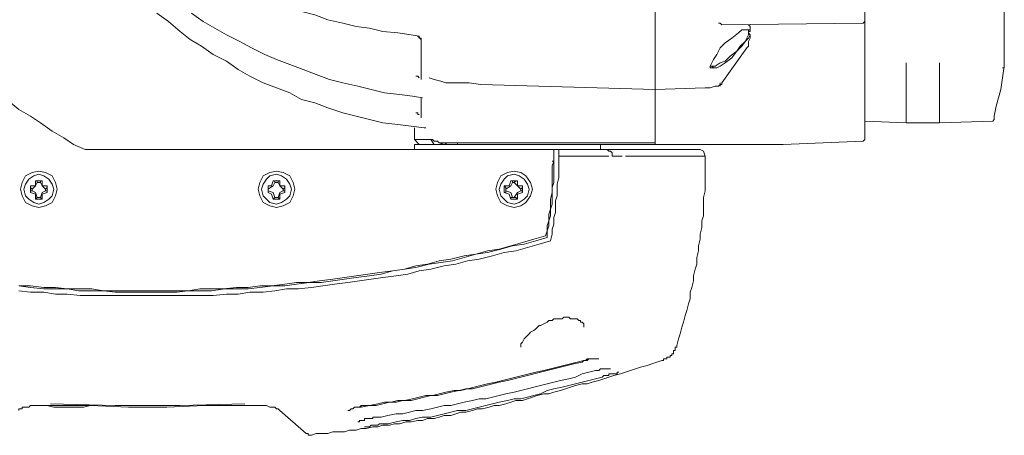
# Model space of a CAD drawing. Units: millimetres. Extents: x -2.6 to 51.7, y -14.4 to 19.3.
# Drawn here: x 24.6 to 24.8, y 4.5 to 4.6 of the extents above; entities that cross this region are included whole.
import ezdxf
from ezdxf.enums import TextEntityAlignment as Align

# ---------------------------------------------------------------- set-up
doc = ezdxf.new("R2010")
doc.units = ezdxf.units.MM
doc.header["$LTSCALE"] = 0.1
doc.layers.get('0').update_dxf_attribs({"lineweight": 0})
doc.layers.add('0-GLP X4', color=7, linetype='Continuous', lineweight=0)
doc.styles.get("Standard").update_dxf_attribs({"font": 'txt.shx'})

# ---------------------------------------------------------------- blocks, each defined once
blk = doc.blocks.new('GLP X4')
at = {"layer": '0-GLP X4', "color": 0, "linetype": 'Continuous'}
for points in [[(-0.10386, 0.34983), (-0.10798, 0.34924), (-0.11092, 0.34836)], [(-0.10415, 0.34953), (-0.10415, 0.34983), (-0.10415, 0.34983), (-0.10386, 0.34983)], [(-0.10386, 0.34983), (-0.09033, 0.34983)], [(-0.10386, 0.34983), (-0.10386, 0.34983)], [(-0.11357, 0.34777), (-0.11386, 0.33835)], [(-0.11327, 0.34806), (-0.11357, 0.34777), (-0.11357, 0.34777)], [(-0.11269, 0.34806), (-0.11327, 0.34806)], [(-0.11092, 0.34836), (-0.11269, 0.34806)], [(-0.11386, 0.33835), (-0.11386, 0.33247)], [(-0.10327, 0.33835), (-0.11386, 0.33835)], [(-0.11386, 0.33247), (-0.11357, 0.32511)], [(-0.10327, 0.33247), (-0.11386, 0.33247)], [(-0.11769, 0.3107), (-0.1171, 0.32482)], [(-0.11681, 0.32511), (-0.1171, 0.32482)], [(-0.11681, 0.32511), (0.11681, 0.32511)], [(-0.09621, 0.32482), (-0.0965, 0.29981)], [(-0.09592, 0.32511), (-0.09621, 0.32482)], [(-0.11769, 0.24538), (-0.11769, 0.3107)], [(-0.10062, 0.30422), (-0.10268, 0.30275), (-0.10474, 0.30128), (-0.1068, 0.29981)], [(-0.09827, 0.30481), (-0.09886, 0.30452), (-0.09945, 0.30393), (-0.10033, 0.30334), (-0.10121, 0.30246), (-0.10239, 0.30157), (-0.10327, 0.3004), (-0.10386, 0.29952), (-0.10415, 0.29893), (-0.10415, 0.29834)], [(-0.09768, 0.30452), (-0.09827, 0.30452), (-0.09886, 0.30422), (-0.09945, 0.30393), (-0.10033, 0.30305), (-0.10121, 0.30246), (-0.10209, 0.30128), (-0.10298, 0.3004), (-0.10327, 0.29952), (-0.10386, 0.29863)], [(-0.10003, 0.30452), (-0.10033, 0.30452), (-0.10033, 0.30452), (-0.10062, 0.30422)], [(-0.09827, 0.30481), (-0.09886, 0.30481), (-0.09945, 0.30452), (-0.10003, 0.30452)], [(-0.09768, 0.30452), (-0.09797, 0.30452), (-0.09827, 0.30481)], [(-0.09797, 0.30275), (-0.09739, 0.30334)], [(-0.09739, 0.30481), (-0.09768, 0.30481), (-0.09768, 0.30452)], [(-0.09739, 0.30422), (-0.09739, 0.30452), (-0.09768, 0.30452), (-0.09768, 0.30452)], [(-0.09739, 0.30422), (-0.09739, 0.30452), (-0.09739, 0.30481)], [(-0.0965, 0.30452), (-0.0965, 0.30452), (-0.0968, 0.30481), (-0.09739, 0.30481)], [(-0.09739, 0.30422), (-0.09739, 0.30422)], [(-0.09739, 0.30334), (-0.09739, 0.30422)], [(-0.09739, 0.30363), (-0.09739, 0.30422)], [(-0.09739, 0.30334), (-0.09739, 0.30363)], [(-0.10327, 0.29804), (-0.10268, 0.29834), (-0.1018, 0.29893), (-0.10062, 0.29952), (-0.09974, 0.3004), (-0.09886, 0.30157), (-0.09797, 0.30275)], [(-0.10739, 0.29863), (-0.10768, 0.29775)], [(-0.1068, 0.29981), (-0.1071, 0.29981), (-0.1071, 0.29952), (-0.10739, 0.29952)], [(-0.10739, 0.29922), (-0.1071, 0.29952), (-0.1068, 0.29952)], [(-0.10739, 0.29952), (-0.10739, 0.29952)], [(-0.1071, 0.29952), (-0.10739, 0.29952)], [(-0.10739, 0.29922), (-0.10739, 0.29863)], [(-0.1068, 0.29952), (-0.1071, 0.29952)], [(-0.10415, 0.29834), (-0.10415, 0.29804), (-0.10415, 0.29775)], [(-0.10386, 0.29804), (-0.10415, 0.29834)], [(-0.10386, 0.29863), (-0.10386, 0.29804)], [(-0.0965, 0.29981), (-0.0965, 0.29981), (-0.09621, 0.29952), (-0.09621, 0.29952), (-0.09621, 0.29922), (-0.09621, 0.29922)], [(-0.09621, 0.29922), (-0.09621, 0.29922), (-0.09621, 0.29922), (-0.09621, 0.29922)], [(-0.11975, 0.29687), (-0.12063, 0.29687), (-0.12181, 0.29687), (-0.12298, 0.29687), (-0.12387, 0.29687), (-0.12504, 0.29687), (-0.12593, 0.29687), (-0.1271, 0.29657), (-0.12828, 0.29657), (-0.12916, 0.29657), (-0.13034, 0.29657), (-0.13122, 0.29628), (-0.1324, 0.29628), (-0.13358, 0.29598), (-0.13446, 0.29598), (-0.13564, 0.29569), (-0.13652, 0.29569), (-0.13769, 0.2954), (-0.13887, 0.2954), (-0.13975, 0.2951), (-0.14093, 0.29481), (-0.14181, 0.29481), (-0.14299, 0.29451), (-0.14387, 0.29422), (-0.14505, 0.29422), (-0.14593, 0.29392), (-0.14711, 0.29363), (-0.14799, 0.29334), (-0.14917, 0.29304), (-0.15005, 0.29275), (-0.15123, 0.29245), (-0.15211, 0.29216), (-0.15329, 0.29187)], [(-0.11975, 0.28274), (-0.11975, 0.29687)], [(-0.11886, 0.29657), (-0.11975, 0.29687)], [(-0.11857, 0.29598), (-0.11886, 0.29657)], [(-0.10768, 0.29687), (-0.10798, 0.28804)], [(-0.10768, 0.29775), (-0.10768, 0.29716)], [(-0.10768, 0.29716), (-0.10768, 0.29716)], [(-0.10768, 0.29716), (-0.10768, 0.29687)], [(-0.10415, 0.29775), (-0.10386, 0.29775)], [(-0.10386, 0.29804), (-0.10386, 0.29775)], [(-0.10386, 0.29775), (-0.10327, 0.29804)], [(-0.11857, 0.18712), (-0.11857, 0.29598)], [(-0.11857, 0.29598), (-0.11857, 0.29598)], [(-0.15388, 0.29157), (-0.15388, 0.29157), (-0.15388, 0.29157), (-0.15388, 0.29157), (-0.15388, 0.29157), (-0.15417, 0.29157), (-0.15417, 0.29157), (-0.15417, 0.29157), (-0.15417, 0.29157), (-0.15417, 0.29157), (-0.15417, 0.29128), (-0.15417, 0.29128), (-0.15417, 0.29128), (-0.15447, 0.29128), (-0.15447, 0.29128), (-0.15447, 0.29128), (-0.15447, 0.29128), (-0.15447, 0.29128), (-0.15447, 0.29128), (-0.15447, 0.29128), (-0.15447, 0.29128), (-0.15447, 0.29128), (-0.15447, 0.29128), (-0.15447, 0.29128), (-0.15476, 0.29128), (-0.15476, 0.29128), (-0.15476, 0.29098), (-0.15476, 0.29098), (-0.15476, 0.29098), (-0.15476, 0.29098), (-0.15476, 0.29098), (-0.15476, 0.29098), (-0.15476, 0.29098), (-0.15476, 0.29098), (-0.15476, 0.29098), (-0.15476, 0.29098), (-0.15476, 0.29098), (-0.15476, 0.29098), (-0.15476, 0.29098), (-0.15505, 0.29098), (-0.15505, 0.29098), (-0.15505, 0.29098), (-0.15505, 0.29098), (-0.15505, 0.29098), (-0.15505, 0.29069), (-0.15505, 0.29069), (-0.15505, 0.29069), (-0.15505, 0.29069), (-0.15505, 0.29069), (-0.15505, 0.29069), (-0.15505, 0.29069), (-0.15505, 0.29069), (-0.15505, 0.29069), (-0.15505, 0.29069), (-0.15505, 0.29069), (-0.15505, 0.29069), (-0.15505, 0.29069), (-0.15505, 0.29069), (-0.15505, 0.29069), (-0.15505, 0.29069), (-0.15505, 0.29069), (-0.15535, 0.29069), (-0.15535, 0.29069), (-0.15535, 0.29039), (-0.15535, 0.29039), (-0.15535, 0.29039), (-0.15535, 0.29039), (-0.15535, 0.29039), (-0.15535, 0.29039), (-0.15535, 0.29039), (-0.15535, 0.29039), (-0.15535, 0.29039), (-0.15535, 0.29039), (-0.15535, 0.29039), (-0.15535, 0.29039), (-0.15535, 0.29039), (-0.15535, 0.29039)], [(-0.15358, 0.29157), (-0.15388, 0.29157)], [(-0.15329, 0.29187), (-0.15358, 0.29187), (-0.15358, 0.29187), (-0.15358, 0.29187), (-0.15358, 0.29157), (-0.15358, 0.29157)], [(-0.15564, 0.28951), (-0.15594, 0.28951)], [(-0.15594, 0.28951), (-0.15594, 0.28951)], [(-0.15594, 0.28951), (-0.15594, 0.28951)], [(-0.15594, 0.28951), (-0.15594, 0.28951)], [(-0.15594, 0.28951), (-0.15594, 0.28951)], [(-0.15594, 0.28951), (-0.15594, 0.28951)], [(-0.15594, 0.28951), (-0.15594, 0.28951), (-0.15594, 0.28951), (-0.15594, 0.28951), (-0.15594, 0.28951), (-0.15594, 0.28922), (-0.15594, 0.28922), (-0.15594, 0.28922), (-0.15594, 0.28922)], [(-0.15564, 0.2901), (-0.15564, 0.28981)], [(-0.15564, 0.2901), (-0.15564, 0.2901)], [(-0.15564, 0.2901), (-0.15564, 0.2901)], [(-0.15535, 0.2901), (-0.15564, 0.2901)], [(-0.15564, 0.28981), (-0.15564, 0.28981)], [(-0.15564, 0.28981), (-0.15564, 0.28981)], [(-0.15564, 0.28981), (-0.15564, 0.28951)], [(-0.15564, 0.28951), (-0.15564, 0.28951)], [(-0.15564, 0.28951), (-0.15564, 0.28951)], [(-0.15564, 0.28951), (-0.15564, 0.28951)], [(-0.15564, 0.28951), (-0.15564, 0.28951)], [(-0.15564, 0.28951), (-0.15564, 0.28951)], [(-0.15564, 0.28951), (-0.15564, 0.28951)], [(-0.15564, 0.28951), (-0.15564, 0.28951)], [(-0.15564, 0.28951), (-0.15564, 0.28951)], [(-0.15564, 0.28951), (-0.15564, 0.28951)], [(-0.15564, 0.28951), (-0.15564, 0.28951)], [(-0.15535, 0.29039), (-0.15535, 0.2901)], [(-0.15535, 0.29039), (-0.15535, 0.29039)], [(-0.15535, 0.29039), (-0.15535, 0.29039)], [(-0.15535, 0.29039), (-0.15535, 0.29039)], [(-0.15535, 0.2901), (-0.15535, 0.2901)], [(-0.15535, 0.2901), (-0.15535, 0.2901)], [(-0.15535, 0.2901), (-0.15535, 0.2901)], [(-0.15535, 0.2901), (-0.15535, 0.2901)], [(-0.15535, 0.2901), (-0.15535, 0.2901)], [(-0.15535, 0.2901), (-0.15535, 0.2901)], [(-0.15535, 0.2901), (-0.15535, 0.2901)], [(-0.15594, 0.28922), (-0.15623, 0.28833), (-0.15652, 0.28745), (-0.15682, 0.28657), (-0.15711, 0.28539), (-0.15741, 0.28451), (-0.1577, 0.28363), (-0.158, 0.28274), (-0.15829, 0.28186), (-0.15858, 0.28069), (-0.15888, 0.2798), (-0.15917, 0.27892), (-0.15947, 0.27804), (-0.15976, 0.27686), (-0.16006, 0.27598), (-0.16006, 0.27509), (-0.16035, 0.27392), (-0.16064, 0.27304), (-0.16094, 0.27215), (-0.16123, 0.27127), (-0.16153, 0.27009), (-0.16182, 0.26921), (-0.16182, 0.26833), (-0.16211, 0.26715), (-0.16241, 0.26627), (-0.1627, 0.26539), (-0.163, 0.2645), (-0.163, 0.26333), (-0.16329, 0.26244), (-0.16359, 0.26156), (-0.16388, 0.26038), (-0.16388, 0.2595), (-0.16417, 0.25862), (-0.16447, 0.25744), (-0.16447, 0.25656), (-0.16476, 0.25568), (-0.16506, 0.2545), (-0.16506, 0.25362), (-0.16535, 0.25273), (-0.16565, 0.25185), (-0.16565, 0.25067), (-0.16594, 0.24979), (-0.16623, 0.24891), (-0.16623, 0.24773), (-0.16653, 0.24685), (-0.16653, 0.24597), (-0.16682, 0.24479), (-0.16682, 0.24391), (-0.16712, 0.24273), (-0.16712, 0.24185), (-0.16741, 0.24097), (-0.16741, 0.23979), (-0.1677, 0.23891), (-0.1677, 0.23802), (-0.168, 0.23685), (-0.168, 0.23596), (-0.16829, 0.23508), (-0.16829, 0.2339), (-0.16859, 0.23302), (-0.16859, 0.23214), (-0.16859, 0.23096), (-0.16888, 0.23008), (-0.16888, 0.2289), (-0.16888, 0.22802), (-0.16918, 0.22714)], [(-0.15594, 0.28922), (-0.15594, 0.28922), (-0.15594, 0.28922)], [(-0.11769, 0.28804), (0.11592, 0.28804)], [(-0.11739, 0.25303), (-0.11739, 0.28804)], [(-0.1071, 0.25715), (-0.10798, 0.28804)], [(-0.158, 0.28157), (-0.158, 0.28157), (-0.158, 0.28157), (-0.158, 0.28157), (-0.158, 0.28157), (-0.158, 0.28157), (-0.158, 0.28157), (-0.158, 0.28157), (-0.158, 0.28157), (-0.158, 0.28127), (-0.158, 0.28127), (-0.158, 0.28127), (-0.15829, 0.28127), (-0.15829, 0.28098), (-0.15829, 0.28098), (-0.15829, 0.28098), (-0.15829, 0.28069), (-0.15829, 0.28069), (-0.15829, 0.28039), (-0.15829, 0.28039), (-0.15829, 0.2801), (-0.15829, 0.2801), (-0.15829, 0.2798), (-0.15858, 0.2798), (-0.15858, 0.27951), (-0.15858, 0.27951), (-0.15858, 0.27921), (-0.15858, 0.27892), (-0.15858, 0.27892), (-0.15888, 0.27863)], [(-0.11975, 0.28039), (-0.11975, 0.28216)], [(-0.15741, 0.2801), (-0.15741, 0.2801), (-0.15741, 0.2801), (-0.15741, 0.2801), (-0.15741, 0.2801), (-0.15741, 0.2801), (-0.15741, 0.2801), (-0.15741, 0.2801), (-0.15741, 0.2798), (-0.15741, 0.2798), (-0.15741, 0.2798), (-0.15741, 0.27951), (-0.15741, 0.27951), (-0.15741, 0.27951), (-0.15741, 0.27921), (-0.15741, 0.27921), (-0.15741, 0.27892), (-0.15741, 0.27892), (-0.15741, 0.27863), (-0.15741, 0.27833), (-0.15741, 0.27833), (-0.1577, 0.27804), (-0.1577, 0.27774), (-0.1577, 0.27774), (-0.1577, 0.27745)], [(-0.11857, 0.27951), (-0.11886, 0.2798), (-0.11886, 0.2801), (-0.11916, 0.28039), (-0.11975, 0.28039)], [(-0.11975, 0.2798), (-0.11975, 0.27098)], [(-0.15888, 0.27863), (-0.15917, 0.27745), (-0.15947, 0.27627), (-0.15976, 0.27509), (-0.16006, 0.27392), (-0.16035, 0.27274), (-0.16064, 0.27156), (-0.16094, 0.27009), (-0.16123, 0.26892), (-0.16182, 0.26774), (-0.16211, 0.26656), (-0.16241, 0.26539), (-0.1627, 0.26421), (-0.1627, 0.26303), (-0.163, 0.26186), (-0.16329, 0.26038), (-0.16359, 0.25921), (-0.16388, 0.25803), (-0.16417, 0.25685), (-0.16447, 0.25568), (-0.16476, 0.2545), (-0.16476, 0.25303), (-0.16506, 0.25185), (-0.16535, 0.25067), (-0.16565, 0.2495), (-0.16594, 0.24832), (-0.16594, 0.24685), (-0.16623, 0.24567), (-0.16653, 0.2445), (-0.16653, 0.24332), (-0.16682, 0.24214), (-0.16712, 0.24067), (-0.16712, 0.23949)], [(-0.1577, 0.27745), (-0.158, 0.27627), (-0.15829, 0.27509), (-0.15888, 0.27392), (-0.15917, 0.27274), (-0.15947, 0.27127), (-0.15976, 0.27009), (-0.16006, 0.26892), (-0.16035, 0.26774), (-0.16064, 0.26656), (-0.16094, 0.26539), (-0.16123, 0.26421), (-0.16153, 0.26303), (-0.16182, 0.26156), (-0.16211, 0.26038), (-0.16241, 0.25921), (-0.1627, 0.25803), (-0.1627, 0.25685), (-0.163, 0.25568), (-0.16329, 0.25421), (-0.16359, 0.25303), (-0.16388, 0.25185), (-0.16388, 0.25067), (-0.16417, 0.2495), (-0.16447, 0.24832), (-0.16476, 0.24685), (-0.16476, 0.24567), (-0.16506, 0.2445), (-0.16535, 0.24332), (-0.16535, 0.24214), (-0.16565, 0.24067), (-0.16594, 0.23949), (-0.16594, 0.23832)], [(-0.15564, 0.27804), (-0.15564, 0.27804), (-0.15564, 0.27804), (-0.15564, 0.27774), (-0.15564, 0.27774), (-0.15564, 0.27774), (-0.15564, 0.27774), (-0.15564, 0.27745), (-0.15564, 0.27745), (-0.15564, 0.27715), (-0.15564, 0.27715), (-0.15564, 0.27686), (-0.15564, 0.27657), (-0.15564, 0.27657), (-0.15564, 0.27627), (-0.15564, 0.27598), (-0.15594, 0.27568), (-0.15594, 0.27539)], [(-0.11857, 0.27833), (-0.11769, 0.27833)], [(-0.15623, 0.27509), (-0.15623, 0.27509), (-0.15594, 0.27539), (-0.15594, 0.27539), (-0.15594, 0.27568), (-0.15594, 0.27598), (-0.15594, 0.27598), (-0.15564, 0.27627), (-0.15564, 0.27627), (-0.15564, 0.27627)], [(-0.15623, 0.27509), (-0.15594, 0.27539), (-0.15594, 0.27598), (-0.15564, 0.27627), (-0.15564, 0.27627)], [(-0.15623, 0.27509), (-0.15652, 0.27362), (-0.15682, 0.27245), (-0.15711, 0.27127), (-0.15741, 0.27009), (-0.1577, 0.26892), (-0.158, 0.26774), (-0.15829, 0.26656), (-0.15858, 0.26539), (-0.15888, 0.26421), (-0.15917, 0.26303), (-0.15947, 0.26186), (-0.15976, 0.26038), (-0.16006, 0.25921), (-0.16035, 0.25803), (-0.16064, 0.25685), (-0.16094, 0.25568), (-0.16094, 0.2545), (-0.16123, 0.25332), (-0.16153, 0.25185), (-0.16182, 0.25067), (-0.16211, 0.2495), (-0.16211, 0.24832), (-0.16241, 0.24714), (-0.1627, 0.24597), (-0.163, 0.24479), (-0.163, 0.24332), (-0.16329, 0.24214), (-0.16329, 0.24097), (-0.16359, 0.23979), (-0.16388, 0.23861), (-0.16388, 0.23743), (-0.16417, 0.23596)], [(-0.15594, 0.27539), (-0.15623, 0.27421), (-0.15652, 0.27304), (-0.15682, 0.27186), (-0.15711, 0.27068), (-0.15741, 0.2695), (-0.1577, 0.26833), (-0.158, 0.26686), (-0.15829, 0.26568), (-0.15858, 0.2645), (-0.15888, 0.26333), (-0.15917, 0.26215), (-0.15947, 0.26097), (-0.15976, 0.2598), (-0.16006, 0.25832), (-0.16035, 0.25715), (-0.16064, 0.25597), (-0.16094, 0.25479), (-0.16123, 0.25362), (-0.16123, 0.25244), (-0.16153, 0.25097), (-0.16182, 0.24979), (-0.16211, 0.24862), (-0.16211, 0.24744), (-0.16241, 0.24626), (-0.1627, 0.24508), (-0.163, 0.24361), (-0.163, 0.24244), (-0.16329, 0.24126), (-0.16329, 0.24008), (-0.16359, 0.23891), (-0.16388, 0.23743), (-0.16388, 0.23626)], [(-0.15623, 0.27509), (-0.15623, 0.27509)], [(-0.15005, 0.27539), (-0.15005, 0.27539), (-0.14976, 0.27539), (-0.14946, 0.27539), (-0.14946, 0.27539), (-0.14917, 0.27509), (-0.14917, 0.27509), (-0.14917, 0.2748), (-0.14887, 0.2748), (-0.14887, 0.27451), (-0.14858, 0.27421), (-0.14858, 0.27392), (-0.14858, 0.27362), (-0.14858, 0.27333), (-0.14858, 0.27304), (-0.14829, 0.27274), (-0.14829, 0.27215), (-0.14829, 0.27186), (-0.14858, 0.27156), (-0.14858, 0.27098), (-0.14858, 0.27068), (-0.14858, 0.27009)], [(-0.15005, 0.27539), (-0.15005, 0.27539)], [(-0.11857, 0.27098), (-0.11975, 0.27098), (-0.12063, 0.27098), (-0.12181, 0.27098), (-0.12269, 0.27098), (-0.12357, 0.27098), (-0.12475, 0.27068), (-0.12563, 0.27068), (-0.12681, 0.27068), (-0.12769, 0.27039), (-0.12887, 0.27039), (-0.12975, 0.27039), (-0.13063, 0.27009), (-0.13181, 0.27009), (-0.13269, 0.2698), (-0.13358, 0.2698), (-0.13475, 0.2695)], [(-0.14858, 0.27009), (-0.14887, 0.2698), (-0.14887, 0.26921), (-0.14917, 0.26892), (-0.14946, 0.26833), (-0.14976, 0.26774), (-0.14976, 0.26745), (-0.15035, 0.26686), (-0.15064, 0.26656), (-0.15093, 0.26597), (-0.15123, 0.26568), (-0.15152, 0.26539), (-0.15182, 0.26509), (-0.15211, 0.2648), (-0.1527, 0.2645), (-0.1527, 0.2645), (-0.15299, 0.26421), (-0.15329, 0.26421), (-0.15358, 0.26421)], [(-0.13475, 0.2695), (-0.13534, 0.26745), (-0.13593, 0.26539), (-0.13652, 0.26333), (-0.13681, 0.26127), (-0.1374, 0.25921), (-0.13799, 0.25685), (-0.13828, 0.25479), (-0.13887, 0.25273), (-0.13917, 0.25067), (-0.13975, 0.24832), (-0.14005, 0.24626), (-0.14064, 0.2442), (-0.14093, 0.24214), (-0.14123, 0.23979), (-0.14152, 0.23773), (-0.14181, 0.23567), (-0.14211, 0.23361), (-0.1424, 0.23126), (-0.1427, 0.2292), (-0.14299, 0.22714), (-0.14328, 0.22478), (-0.14328, 0.22272), (-0.14358, 0.22066), (-0.14387, 0.2186), (-0.14387, 0.21625), (-0.14417, 0.21419), (-0.14417, 0.21213), (-0.14446, 0.20978), (-0.14446, 0.20772), (-0.14446, 0.20566), (-0.14446, 0.20331), (-0.14446, 0.20125), (-0.14446, 0.19919), (-0.14446, 0.19683), (-0.14446, 0.19477), (-0.14446, 0.19271), (-0.14446, 0.19036), (-0.14446, 0.1883), (-0.14446, 0.18624), (-0.14417, 0.18389), (-0.14417, 0.18183), (-0.14387, 0.17977), (-0.14387, 0.17741), (-0.14358, 0.17535)], [(-0.13416, 0.26892), (-0.13475, 0.26686), (-0.13534, 0.2648), (-0.13564, 0.26274), (-0.13622, 0.26068), (-0.13681, 0.25832), (-0.13711, 0.25626), (-0.13769, 0.25421), (-0.13828, 0.25215), (-0.13858, 0.25009), (-0.13887, 0.24803), (-0.13946, 0.24567), (-0.13975, 0.24361), (-0.14005, 0.24155), (-0.14064, 0.23949), (-0.14093, 0.23743), (-0.14123, 0.23508), (-0.14152, 0.23302), (-0.14181, 0.23096), (-0.14211, 0.2289), (-0.14211, 0.22684), (-0.1424, 0.22449), (-0.1427, 0.22243), (-0.1427, 0.22037), (-0.14299, 0.21802), (-0.14328, 0.21596), (-0.14328, 0.2139), (-0.14328, 0.21184), (-0.14358, 0.20948), (-0.14358, 0.20742), (-0.14358, 0.20536), (-0.14387, 0.20331), (-0.14387, 0.20095), (-0.14387, 0.19889), (-0.14387, 0.19683), (-0.14387, 0.19448), (-0.14387, 0.19242), (-0.14358, 0.19036), (-0.14358, 0.1883), (-0.14358, 0.18595), (-0.14328, 0.18389), (-0.14328, 0.18183), (-0.14328, 0.17977), (-0.14299, 0.17741), (-0.1427, 0.17535)], [(-0.13387, 0.26862), (-0.13446, 0.26656), (-0.13505, 0.2645), (-0.13564, 0.26244), (-0.13622, 0.26038), (-0.13652, 0.25832), (-0.13711, 0.25626), (-0.1374, 0.25421), (-0.13799, 0.25185), (-0.13828, 0.24979), (-0.13887, 0.24773), (-0.13917, 0.24567), (-0.13975, 0.24361), (-0.14005, 0.24155), (-0.14034, 0.2392), (-0.14064, 0.23714), (-0.14093, 0.23508), (-0.14123, 0.23302), (-0.14152, 0.23096), (-0.14181, 0.22861), (-0.14211, 0.22655), (-0.14211, 0.22449), (-0.1424, 0.22243), (-0.1427, 0.22008), (-0.1427, 0.21802), (-0.14299, 0.21596), (-0.14299, 0.2139), (-0.14328, 0.21154), (-0.14328, 0.20948), (-0.14328, 0.20742), (-0.14358, 0.20536), (-0.14358, 0.20301), (-0.14358, 0.20095), (-0.14358, 0.19889), (-0.14358, 0.19683), (-0.14358, 0.19448), (-0.14358, 0.19242), (-0.14358, 0.19036), (-0.14328, 0.1883), (-0.14328, 0.18595), (-0.14328, 0.18389), (-0.14299, 0.18183), (-0.14299, 0.17977), (-0.1427, 0.17741), (-0.1427, 0.17535)], [(-0.11857, 0.27009), (-0.11975, 0.27009), (-0.12063, 0.27009), (-0.12151, 0.27009), (-0.12269, 0.27009), (-0.12357, 0.27009), (-0.12445, 0.27009), (-0.12534, 0.2698), (-0.12651, 0.2698), (-0.1274, 0.2698), (-0.12828, 0.2698), (-0.12916, 0.2695), (-0.13034, 0.2695), (-0.13122, 0.26921), (-0.1321, 0.26921), (-0.13299, 0.26892), (-0.13416, 0.26892)], [(-0.11857, 0.27009), (-0.11975, 0.27009), (-0.12063, 0.27009), (-0.12151, 0.2698), (-0.1224, 0.2698), (-0.12357, 0.2698), (-0.12445, 0.2698), (-0.12534, 0.2698), (-0.12622, 0.2698), (-0.1274, 0.2695), (-0.12828, 0.2695), (-0.12916, 0.2695), (-0.13004, 0.26921), (-0.13122, 0.26921), (-0.1321, 0.26892), (-0.13299, 0.26892), (-0.13387, 0.26862)], [(-0.12063, 0.2698), (-0.12063, 0.27009)], [(-0.1224, 0.26303), (-0.12269, 0.26421), (-0.12328, 0.26509), (-0.12445, 0.26597), (-0.12563, 0.26627), (-0.12681, 0.26597), (-0.12799, 0.26509), (-0.12857, 0.26421), (-0.12887, 0.26303), (-0.12857, 0.26186), (-0.12799, 0.26068), (-0.12681, 0.26009), (-0.12563, 0.2598), (-0.12445, 0.26009), (-0.12328, 0.26068), (-0.12269, 0.26186), (-0.1224, 0.26303)], [(-0.12298, 0.26303), (-0.12328, 0.26391), (-0.12387, 0.2648), (-0.12475, 0.26539), (-0.12563, 0.26568), (-0.12681, 0.26539), (-0.1274, 0.2648), (-0.12799, 0.26391), (-0.12828, 0.26303), (-0.12799, 0.26186), (-0.1274, 0.26127), (-0.12681, 0.26068), (-0.12563, 0.26038), (-0.12475, 0.26068), (-0.12387, 0.26127), (-0.12328, 0.26186), (-0.12298, 0.26303)], [(-0.1274, 0.26244), (-0.1274, 0.26362)], [(-0.1271, 0.26333), (-0.1274, 0.26362)], [(-0.12651, 0.26362), (-0.1274, 0.26362)], [(-0.1271, 0.26303), (-0.12622, 0.26362), (-0.12593, 0.26421)], [(-0.1271, 0.26303), (-0.1271, 0.26333)], [(-0.1271, 0.26333), (-0.1271, 0.26333)], [(-0.12622, 0.2645), (-0.12651, 0.26362)], [(-0.12593, 0.2645), (-0.12622, 0.2645)], [(-0.12622, 0.2645), (-0.12622, 0.2645)], [(-0.12622, 0.2645), (-0.12504, 0.2645)], [(-0.12593, 0.26421), (-0.12593, 0.2645)], [(-0.12593, 0.26421), (-0.12563, 0.26421)], [(-0.12563, 0.26421), (-0.12534, 0.2645)], [(-0.12563, 0.26421), (-0.12504, 0.26362), (-0.12445, 0.26303)], [(-0.12534, 0.2645), (-0.12534, 0.2645)], [(-0.12534, 0.2645), (-0.12504, 0.2645)], [(-0.12504, 0.2645), (-0.12504, 0.26362)], [(-0.12504, 0.26362), (-0.12416, 0.26362)], [(-0.12445, 0.26303), (-0.12416, 0.26333)], [(-0.12416, 0.26333), (-0.12416, 0.26362)], [(-0.12416, 0.26362), (-0.12416, 0.26244)], [(-0.12416, 0.26333), (-0.12416, 0.26333)], [(-0.1271, 0.26244), (-0.1274, 0.26244)], [(-0.1274, 0.26244), (-0.12651, 0.26215)], [(-0.1271, 0.26274), (-0.1271, 0.26303)], [(-0.1271, 0.26274), (-0.1271, 0.26244)], [(-0.1271, 0.26274), (-0.1271, 0.26274)], [(-0.12593, 0.26156), (-0.12622, 0.26244), (-0.1271, 0.26274)], [(-0.12651, 0.26215), (-0.12622, 0.26127)], [(-0.12593, 0.26156), (-0.12622, 0.26156)], [(-0.12622, 0.26156), (-0.12622, 0.26127)], [(-0.12593, 0.26156), (-0.12593, 0.26156)], [(-0.12563, 0.26156), (-0.12593, 0.26156)], [(-0.12445, 0.26274), (-0.12504, 0.26244), (-0.12563, 0.26156)], [(-0.12563, 0.26156), (-0.12534, 0.26156)], [(-0.12534, 0.26156), (-0.12534, 0.26156)], [(-0.12534, 0.26156), (-0.12504, 0.26127)], [(-0.12416, 0.26244), (-0.12504, 0.26215)], [(-0.12504, 0.26215), (-0.12504, 0.26127)], [(-0.12445, 0.26303), (-0.12445, 0.26274)], [(-0.12445, 0.26274), (-0.12416, 0.26274)], [(-0.12416, 0.26274), (-0.12416, 0.26244)], [(-0.12416, 0.26244), (-0.12416, 0.26244)], [(-0.12504, 0.26127), (-0.12622, 0.26127)], [(-0.1071, 0.25715), (-0.1068, 0.25509), (-0.1068, 0.25332), (-0.1068, 0.25126)], [(-0.11769, 0.25303), (-0.11739, 0.25303)], [(-0.11739, 0.25067), (-0.11739, 0.25067), (-0.11739, 0.25067), (-0.11739, 0.25067), (-0.11739, 0.25097), (-0.11739, 0.25097), (-0.11739, 0.25097), (-0.11739, 0.25126), (-0.11739, 0.25126), (-0.11739, 0.25126), (-0.11739, 0.25156), (-0.11739, 0.25156), (-0.11739, 0.25185), (-0.11739, 0.25215), (-0.11739, 0.25215), (-0.11739, 0.25244), (-0.11739, 0.25244), (-0.11739, 0.25273), (-0.11739, 0.25303)], [(-0.11769, 0.25126), (-0.11739, 0.25067)], [(-0.1068, 0.25097), (-0.1068, 0.25097), (-0.1068, 0.25126), (-0.1068, 0.25126)], [(-0.11769, 0.25067), (-0.11739, 0.24979)], [(-0.11739, 0.24979), (-0.11739, 0.25067)], [(-0.11681, 0.24832), (-0.11681, 0.24862), (-0.1171, 0.24891), (-0.1171, 0.2492), (-0.1171, 0.2492), (-0.1171, 0.2495), (-0.1171, 0.2495), (-0.11739, 0.24979), (-0.11739, 0.24979), (-0.11739, 0.24979)], [(-0.11739, 0.24979), (-0.11739, 0.24979), (-0.11739, 0.24979)], [(-0.1068, 0.25097), (-0.10651, 0.25009), (-0.10621, 0.24891), (-0.10592, 0.24803)], [(-0.11769, 0.24891), (-0.11681, 0.24832)], [(-0.11681, 0.24538), (-0.11681, 0.24832)], [(-0.11769, 0.24626), (-0.11681, 0.24538)], [(-0.11475, 0.24744), (-0.11475, 0.24714)], [(-0.11475, 0.24744), (-0.11475, 0.24744)], [(-0.11475, 0.24744), (-0.11475, 0.24744), (-0.11475, 0.24744)], [(-0.11475, 0.24714), (-0.11445, 0.24479), (-0.11416, 0.24244), (-0.11386, 0.23979), (-0.11327, 0.23743), (-0.11269, 0.23508), (-0.1121, 0.23273), (-0.11121, 0.23008), (-0.11033, 0.22773), (-0.10974, 0.22537), (-0.10857, 0.22331), (-0.10768, 0.22096), (-0.1068, 0.2186), (-0.10562, 0.21625), (-0.10445, 0.21419), (-0.10298, 0.21213), (-0.1018, 0.20978), (-0.10033, 0.20772), (-0.09915, 0.20566), (-0.09768, 0.20389), (-0.09592, 0.20183), (-0.09444, 0.19977)], [(-0.10974, 0.24656), (-0.11298, 0.24656)], [(-0.11298, 0.24656), (-0.11298, 0.24656)], [(-0.11239, 0.24626), (-0.11239, 0.24626)], [(-0.11239, 0.24626), (-0.11239, 0.24626)], [(-0.11239, 0.24626), (-0.11239, 0.24626)], [(-0.11239, 0.24626), (-0.11239, 0.24626)], [(-0.11239, 0.24626), (-0.11239, 0.24626)], [(-0.11239, 0.24626), (-0.11239, 0.24626)], [(-0.11239, 0.24626), (-0.11239, 0.24626)], [(-0.11239, 0.24626), (-0.11239, 0.24626)], [(-0.11239, 0.24626), (-0.11239, 0.24597)], [(-0.11239, 0.24597), (-0.11239, 0.24597)], [(-0.11239, 0.24597), (-0.11239, 0.24597)], [(-0.11239, 0.24597), (-0.11239, 0.24597)], [(-0.11239, 0.24597), (-0.11239, 0.24597)], [(-0.11239, 0.24597), (-0.11239, 0.24597)], [(-0.11239, 0.24597), (-0.11239, 0.24597)], [(-0.11239, 0.24597), (-0.11239, 0.24597)], [(-0.11239, 0.24597), (-0.11239, 0.24597)], [(-0.11239, 0.24597), (-0.1121, 0.24597)], [(-0.1121, 0.24597), (-0.1121, 0.24567)], [(-0.10974, 0.24656), (-0.10974, 0.24656)], [(-0.10974, 0.24656), (-0.10974, 0.24656), (-0.10974, 0.24656), (-0.10974, 0.24656), (-0.10945, 0.24656), (-0.10945, 0.24656), (-0.10945, 0.24656)], [(-0.10945, 0.24685), (-0.10916, 0.24508), (-0.10886, 0.24273), (-0.10857, 0.24008), (-0.10798, 0.23773), (-0.10739, 0.23538), (-0.1068, 0.23273), (-0.10621, 0.23037), (-0.10533, 0.22802), (-0.10445, 0.22567), (-0.10357, 0.22331), (-0.10268, 0.22096), (-0.1018, 0.2189), (-0.10062, 0.21655), (-0.09945, 0.21449), (-0.09827, 0.21213), (-0.09709, 0.21007), (-0.09592, 0.20801), (-0.09444, 0.20595)], [(-0.10945, 0.24656), (-0.10945, 0.24656)], [(-0.10945, 0.24656), (-0.10945, 0.24656), (-0.10945, 0.24656)], [(-0.09974, 0.24656), (-0.10621, 0.24656)], [(-0.10621, 0.24656), (-0.10621, 0.24656)], [(-0.10592, 0.24626), (-0.10592, 0.24626)], [(-0.10592, 0.24626), (-0.10562, 0.24597)], [(-0.10592, 0.24626), (-0.10592, 0.24626), (-0.10592, 0.24626), (-0.10592, 0.24626)], [(-0.10592, 0.24626), (-0.10592, 0.24626), (-0.10592, 0.24626)], [(-0.10562, 0.24597), (-0.10562, 0.24567)], [(-0.10562, 0.24597), (-0.10562, 0.24597)], [(-0.10562, 0.24597), (-0.10562, 0.24597)], [(-0.10562, 0.24597), (-0.10562, 0.24597)], [(-0.09974, 0.24656), (-0.09974, 0.24656), (-0.09945, 0.24656), (-0.09945, 0.24656), (-0.09945, 0.24656), (-0.09945, 0.24656), (-0.09915, 0.24656), (-0.09915, 0.24656), (-0.09915, 0.24656), (-0.09886, 0.24656), (-0.09886, 0.24656)], [(-0.09915, 0.24656), (-0.09856, 0.24597)], [(-0.09886, 0.24656), (-0.09886, 0.24656)], [(-0.09886, 0.24656), (-0.09886, 0.24626), (-0.09886, 0.24626), (-0.09856, 0.24626), (-0.09856, 0.24626), (-0.09856, 0.24626)], [(-0.09856, 0.24626), (-0.09827, 0.24479), (-0.09797, 0.24244), (-0.09768, 0.23979), (-0.09709, 0.23743), (-0.0968, 0.23508), (-0.09621, 0.23273), (-0.09562, 0.23008), (-0.09474, 0.22773), (-0.09415, 0.22537), (-0.09327, 0.22331), (-0.09268, 0.22155)], [(-0.09856, 0.24626), (-0.09856, 0.24626), (-0.09856, 0.24626), (-0.09856, 0.24626), (-0.09856, 0.24626)], [(-0.09856, 0.24626), (-0.09856, 0.24626)], [(-0.09856, 0.24626), (-0.09856, 0.24626)], [(-0.11857, 0.24538), (-0.11769, 0.24538)], [(-0.11475, 0.24538), (-0.11681, 0.24538)], [(-0.11475, 0.24538), (-0.11475, 0.24538)], [(-0.1121, 0.24567), (-0.1121, 0.24567)], [(-0.1121, 0.24567), (-0.1121, 0.24567)], [(-0.1121, 0.24567), (-0.1121, 0.24567)], [(-0.1121, 0.24567), (-0.1121, 0.24567)], [(-0.1121, 0.24567), (-0.1121, 0.24567)], [(-0.1121, 0.24567), (-0.1121, 0.24567)], [(-0.1121, 0.24567), (-0.1121, 0.24567)], [(-0.1121, 0.24567), (-0.1121, 0.24567)], [(-0.10562, 0.24567), (-0.10562, 0.24567)], [(-0.10562, 0.24567), (-0.10562, 0.24567)], [(-0.16712, 0.23949), (-0.16712, 0.23949), (-0.16712, 0.2392), (-0.16741, 0.23891), (-0.16741, 0.23861), (-0.16741, 0.23861), (-0.16741, 0.23832), (-0.16741, 0.23832), (-0.16741, 0.23802), (-0.16741, 0.23802), (-0.16741, 0.23773), (-0.16741, 0.23773), (-0.1677, 0.23743), (-0.1677, 0.23743), (-0.1677, 0.23714), (-0.1677, 0.23714), (-0.1677, 0.23714), (-0.1677, 0.23685), (-0.1677, 0.23685), (-0.1677, 0.23685), (-0.1677, 0.23685), (-0.1677, 0.23685), (-0.1677, 0.23655), (-0.1677, 0.23655), (-0.1677, 0.23655), (-0.1677, 0.23655), (-0.1677, 0.23655), (-0.1677, 0.23655), (-0.1677, 0.23655)], [(-0.16594, 0.23832), (-0.16594, 0.23802), (-0.16623, 0.23802), (-0.16623, 0.23773), (-0.16623, 0.23743), (-0.16623, 0.23743), (-0.16623, 0.23714), (-0.16623, 0.23685), (-0.16623, 0.23685), (-0.16623, 0.23655), (-0.16653, 0.23655), (-0.16653, 0.23626), (-0.16653, 0.23626), (-0.16653, 0.23596), (-0.16653, 0.23596), (-0.16653, 0.23596), (-0.16653, 0.23567), (-0.16682, 0.23567), (-0.16682, 0.23567), (-0.16682, 0.23567), (-0.16682, 0.23567), (-0.16682, 0.23567), (-0.16682, 0.23567), (-0.16682, 0.23538), (-0.16682, 0.23538), (-0.16682, 0.23538)], [(-0.16388, 0.23626), (-0.16388, 0.23596), (-0.16417, 0.23596), (-0.16417, 0.23567), (-0.16417, 0.23538), (-0.16417, 0.23508), (-0.16417, 0.23508), (-0.16417, 0.23479), (-0.16447, 0.23449), (-0.16447, 0.23449), (-0.16447, 0.2342), (-0.16447, 0.2342), (-0.16447, 0.2342), (-0.16476, 0.2339), (-0.16476, 0.2339), (-0.16476, 0.2339), (-0.16476, 0.2339), (-0.16476, 0.23361), (-0.16476, 0.23361), (-0.16476, 0.23361), (-0.16476, 0.23361), (-0.16476, 0.23361)], [(-0.16388, 0.23626), (-0.16388, 0.23596), (-0.16417, 0.23567), (-0.16417, 0.23567), (-0.16417, 0.23538), (-0.16417, 0.23508), (-0.16417, 0.23508)], [(-0.16417, 0.23567), (-0.16417, 0.23596)], [(-0.16417, 0.23508), (-0.16417, 0.23508), (-0.16417, 0.23538), (-0.16417, 0.23567)], [(-0.16918, 0.22714), (-0.16918, 0.22684), (-0.16918, 0.22684), (-0.16918, 0.22684), (-0.16918, 0.22655), (-0.16888, 0.22655), (-0.16888, 0.22625), (-0.16888, 0.22625)], [(-0.16918, 0.22714), (-0.16918, 0.22714)], [(-0.16476, 0.22155), (-0.16888, 0.22625)], [(-0.1224, 0.22096), (-0.12269, 0.22214), (-0.12328, 0.22331), (-0.12445, 0.2239), (-0.12563, 0.22419), (-0.12681, 0.2239), (-0.12799, 0.22331), (-0.12857, 0.22214), (-0.12887, 0.22096), (-0.12857, 0.21978), (-0.12799, 0.2186), (-0.12681, 0.21802), (-0.12563, 0.21772), (-0.12445, 0.21802), (-0.12328, 0.2186), (-0.12269, 0.21978), (-0.1224, 0.22096)], [(-0.12298, 0.22096), (-0.12328, 0.22184), (-0.12387, 0.22272), (-0.12475, 0.22331), (-0.12563, 0.22361), (-0.12681, 0.22331), (-0.1274, 0.22272), (-0.12799, 0.22184), (-0.12828, 0.22096), (-0.12799, 0.21978), (-0.1274, 0.21919), (-0.12681, 0.2186), (-0.12563, 0.21831), (-0.12475, 0.2186), (-0.12387, 0.21919), (-0.12328, 0.21978), (-0.12298, 0.22096)], [(-0.16476, 0.22155), (-0.16476, 0.22155)], [(-0.16476, 0.22155), (-0.16447, 0.22125)], [(-0.16476, 0.22155), (-0.16476, 0.22155)], [(-0.16476, 0.22155), (-0.16476, 0.22155)], [(-0.1274, 0.22037), (-0.1274, 0.22155)], [(-0.1271, 0.22125), (-0.1274, 0.22155)], [(-0.12651, 0.22155), (-0.1274, 0.22155)], [(-0.1271, 0.22125), (-0.12622, 0.22155), (-0.12593, 0.22214)], [(-0.12622, 0.22243), (-0.12651, 0.22155)], [(-0.12593, 0.22243), (-0.12622, 0.22243)], [(-0.12622, 0.22243), (-0.12622, 0.22243)], [(-0.12622, 0.22243), (-0.12504, 0.22243)], [(-0.12593, 0.22214), (-0.12593, 0.22243)], [(-0.12593, 0.22214), (-0.12563, 0.22214)], [(-0.12563, 0.22214), (-0.12534, 0.22243)], [(-0.12563, 0.22214), (-0.12504, 0.22155), (-0.12445, 0.22125)], [(-0.12534, 0.22243), (-0.12534, 0.22243)], [(-0.12534, 0.22243), (-0.12504, 0.22243)], [(-0.12504, 0.22243), (-0.12504, 0.22155)], [(-0.12504, 0.22155), (-0.12416, 0.22155)], [(-0.12416, 0.22125), (-0.12416, 0.22155)], [(-0.12416, 0.22155), (-0.12416, 0.22037)], [(-0.16447, 0.22125), (-0.16447, 0.22096)], [(-0.16447, 0.22096), (-0.16447, 0.22096)], [(-0.16447, 0.22096), (-0.16417, 0.22066)], [(-0.16417, 0.22066), (-0.16417, 0.22037)], [(-0.16417, 0.22037), (-0.16417, 0.22008)], [(-0.16417, 0.22008), (-0.16417, 0.21978)], [(-0.16417, 0.21978), (-0.16388, 0.21919)], [(-0.1271, 0.22066), (-0.1274, 0.22037)], [(-0.1274, 0.22037), (-0.12651, 0.22008)], [(-0.1271, 0.22066), (-0.1271, 0.22125)], [(-0.1271, 0.22125), (-0.1271, 0.22125)], [(-0.1271, 0.22125), (-0.1271, 0.22125)], [(-0.1271, 0.22066), (-0.1271, 0.22066)], [(-0.1271, 0.22066), (-0.1271, 0.22066)], [(-0.12593, 0.21949), (-0.12622, 0.22037), (-0.1271, 0.22066)], [(-0.12651, 0.22008), (-0.12622, 0.21949)], [(-0.12445, 0.22066), (-0.12504, 0.22037), (-0.12563, 0.21949)], [(-0.12416, 0.22037), (-0.12504, 0.22008)], [(-0.12504, 0.22008), (-0.12504, 0.21949)], [(-0.12445, 0.22125), (-0.12445, 0.22066)], [(-0.12445, 0.22125), (-0.12416, 0.22125)], [(-0.12445, 0.22066), (-0.12416, 0.22066)], [(-0.12416, 0.22125), (-0.12416, 0.22125)], [(-0.12416, 0.22066), (-0.12416, 0.22066)], [(-0.12416, 0.22066), (-0.12416, 0.22037)], [(-0.16388, 0.21919), (-0.16388, 0.2189)], [(-0.16388, 0.2189), (-0.16388, 0.2186)], [(-0.16388, 0.2186), (-0.16388, 0.21802)], [(-0.16388, 0.21802), (-0.16388, 0.21743)], [(-0.12593, 0.21949), (-0.12622, 0.21949)], [(-0.12622, 0.21949), (-0.12622, 0.21949)], [(-0.12504, 0.21949), (-0.12622, 0.21949)], [(-0.12593, 0.21949), (-0.12593, 0.21949)], [(-0.12563, 0.21949), (-0.12593, 0.21949)], [(-0.12563, 0.21949), (-0.12534, 0.21949)], [(-0.12534, 0.21949), (-0.12534, 0.21949)], [(-0.12534, 0.21949), (-0.12504, 0.21949)], [(-0.16388, 0.21743), (-0.16388, 0.21713)], [(-0.16388, 0.21713), (-0.16388, 0.21655), (-0.16388, 0.21596), (-0.16388, 0.21537)], [(-0.16388, 0.21507), (-0.16388, 0.21684)], [(-0.16388, 0.18094), (-0.16388, 0.18801), (-0.16417, 0.19477), (-0.16417, 0.20154), (-0.16388, 0.20831), (-0.16388, 0.21537)], [(-0.16359, 0.21537), (-0.16388, 0.20389), (-0.16388, 0.19242), (-0.16359, 0.18094)], [(-0.16388, 0.18801), (-0.16417, 0.18683), (-0.16417, 0.18595), (-0.16417, 0.18477), (-0.16417, 0.18359), (-0.16417, 0.18242), (-0.16417, 0.18153), (-0.16388, 0.18036), (-0.16388, 0.17918)], [(-0.11857, 0.18712), (-0.11769, 0.18506), (-0.11651, 0.1833), (-0.11533, 0.18124), (-0.11386, 0.17918), (-0.11269, 0.17741), (-0.11151, 0.17535), (-0.11004, 0.17359), (-0.10886, 0.17182), (-0.10739, 0.17006), (-0.10592, 0.168), (-0.10474, 0.16623), (-0.10327, 0.16476), (-0.1018, 0.163), (-0.10033, 0.16123), (-0.09856, 0.15947), (-0.09709, 0.158), (-0.09562, 0.15623), (-0.09386, 0.15476)], [(-0.1224, 0.17889), (-0.12269, 0.18006), (-0.12328, 0.18124), (-0.12445, 0.18183), (-0.12563, 0.18212), (-0.12681, 0.18183), (-0.12799, 0.18124), (-0.12857, 0.18006), (-0.12887, 0.17889), (-0.12857, 0.17771), (-0.12799, 0.17653), (-0.12681, 0.17594), (-0.12563, 0.17565), (-0.12445, 0.17594), (-0.12328, 0.17653), (-0.12269, 0.17771), (-0.1224, 0.17889)], [(-0.12298, 0.17889), (-0.12328, 0.17977), (-0.12387, 0.18065), (-0.12475, 0.18124), (-0.12563, 0.18153), (-0.12681, 0.18124), (-0.1274, 0.18065), (-0.12799, 0.17977), (-0.12828, 0.17889), (-0.12799, 0.178), (-0.1274, 0.17712), (-0.12681, 0.17653), (-0.12563, 0.17624), (-0.12475, 0.17653), (-0.12387, 0.17712), (-0.12328, 0.178), (-0.12298, 0.17889)], [(-0.16388, 0.17947), (-0.16388, 0.18124)], [(-0.16388, 0.18094), (-0.16388, 0.18065), (-0.16388, 0.18006), (-0.16388, 0.17947)], [(-0.1271, 0.17918), (-0.12622, 0.17947), (-0.12593, 0.18006)], [(-0.12622, 0.18036), (-0.12651, 0.17947)], [(-0.12622, 0.18036), (-0.12622, 0.18036)], [(-0.12593, 0.18036), (-0.12622, 0.18036)], [(-0.12622, 0.18036), (-0.12504, 0.18036)], [(-0.12593, 0.18006), (-0.12593, 0.18036)], [(-0.12593, 0.18006), (-0.12563, 0.18006)], [(-0.12563, 0.18006), (-0.12534, 0.18036)], [(-0.12563, 0.18006), (-0.12504, 0.17947), (-0.12445, 0.17918)], [(-0.12534, 0.18036), (-0.12534, 0.18036)], [(-0.12534, 0.18036), (-0.12504, 0.18036)], [(-0.12504, 0.18036), (-0.12504, 0.17947)], [(-0.16388, 0.17947), (-0.16388, 0.17918), (-0.16388, 0.17859), (-0.16388, 0.1783), (-0.16388, 0.178), (-0.16388, 0.17771), (-0.16388, 0.17741), (-0.16417, 0.17712), (-0.16417, 0.17683), (-0.16417, 0.17653), (-0.16417, 0.17624), (-0.16417, 0.17594), (-0.16447, 0.17594), (-0.16447, 0.17565), (-0.16447, 0.17565), (-0.16447, 0.17535), (-0.16447, 0.17535), (-0.16476, 0.17535)], [(-0.1274, 0.1783), (-0.1274, 0.17947)], [(-0.1271, 0.17918), (-0.1274, 0.17947)], [(-0.12651, 0.17947), (-0.1274, 0.17947)], [(-0.1271, 0.17859), (-0.1274, 0.1783)], [(-0.1274, 0.1783), (-0.12651, 0.1783)], [(-0.1271, 0.17859), (-0.1271, 0.17918)], [(-0.1271, 0.17918), (-0.1271, 0.17918)], [(-0.1271, 0.17918), (-0.1271, 0.17918)], [(-0.1271, 0.17859), (-0.1271, 0.17859)], [(-0.1271, 0.17859), (-0.1271, 0.17859)], [(-0.12593, 0.17771), (-0.12622, 0.1783), (-0.1271, 0.17859)], [(-0.12651, 0.1783), (-0.12622, 0.17741)], [(-0.12445, 0.17859), (-0.12504, 0.1783), (-0.12563, 0.17771)], [(-0.12504, 0.17947), (-0.12416, 0.17947)], [(-0.12416, 0.1783), (-0.12504, 0.1783)], [(-0.12504, 0.1783), (-0.12504, 0.17741)], [(-0.12445, 0.17918), (-0.12445, 0.17859)], [(-0.12445, 0.17918), (-0.12416, 0.17918)], [(-0.12445, 0.17859), (-0.12416, 0.17859)], [(-0.12416, 0.17947), (-0.12416, 0.1783)], [(-0.12416, 0.17918), (-0.12416, 0.17947)], [(-0.12416, 0.17918), (-0.12416, 0.17918)], [(-0.12416, 0.17859), (-0.12416, 0.17859)], [(-0.12416, 0.17859), (-0.12416, 0.1783)], [(-0.12593, 0.17741), (-0.12622, 0.17741)], [(-0.12622, 0.17741), (-0.12622, 0.17741)], [(-0.12504, 0.17741), (-0.12622, 0.17741)], [(-0.12593, 0.17771), (-0.12593, 0.17741)], [(-0.12563, 0.17771), (-0.12593, 0.17771)], [(-0.12563, 0.17771), (-0.12534, 0.17741)], [(-0.12534, 0.17741), (-0.12504, 0.17741)], [(-0.12534, 0.17741), (-0.12534, 0.17741)]]:
    blk.add_lwpolyline(points, dxfattribs=at)
at = {"color": 7}
for tag, flags, p in [('QUANTITE', 9, (0.00059, -0.02486)), ('PUISSANCE (WATTS)', 8, (0.00059, -0.04909)), ('POIDS (KG)', 8, (0.00059, -0.07409)), ('TYPE', 8, (0.00059, -0.09587))]:
    blk.add_attdef(tag, text='', height=0.014, dxfattribs=dict(at, flags=flags)).set_placement(p, align=Align.MIDDLE_CENTER)

msp = doc.modelspace()

# ---------------------------------------------------------------- block references
at = {"layer": '0-GLP X4', "xscale": -1, "rotation": 270}
msp.add_blockref('GLP X4', (24.45315, 4.64793), dxfattribs=at)

doc.saveas('drawing.dxf')
